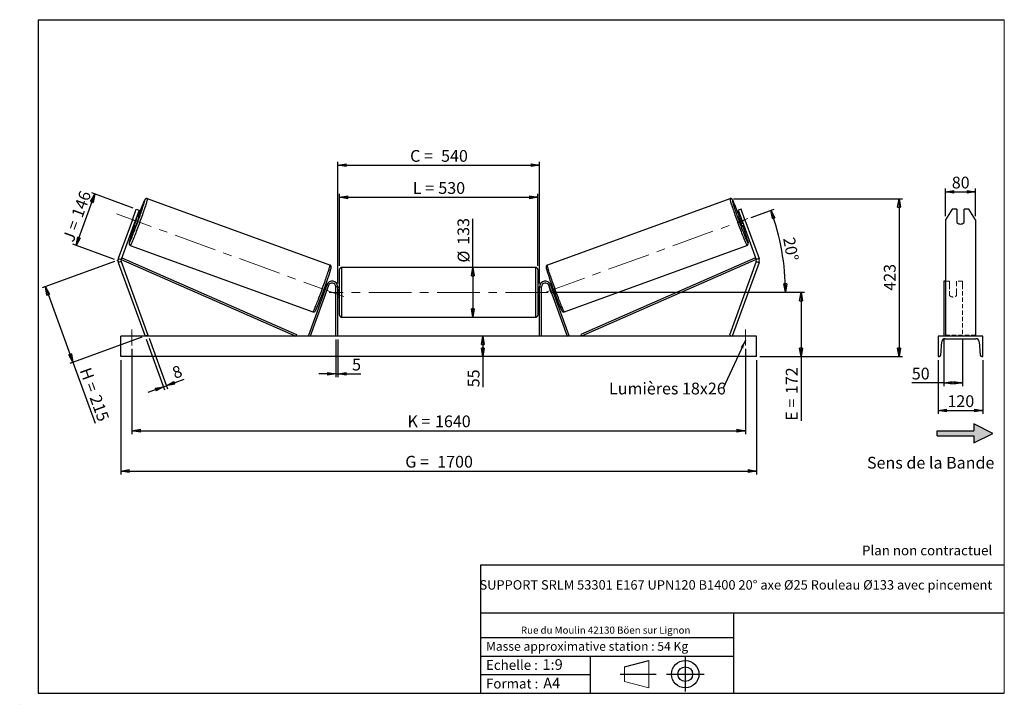
# Model space of a CAD drawing. Units: millimetres. Extents: x 0 to 292, y 2 to 205.
import ezdxf

# ---------------------------------------------------------------- set-up
doc = ezdxf.new("R2010")
doc.units = ezdxf.units.MM
doc.header["$PDSIZE"] = -1
doc.linetypes.add('CENTERX2', pattern=[20.32, 12.7, -2.54, 2.54, -2.54])
doc.linetypes.add('HIDDEN', pattern=[1.905, 1.27, -0.635])
doc.layers.add('SLD-0', color=7, linetype='Continuous')
doc.styles.add('SLDTEXTSTYLE0', font='TXT', dxfattribs={"width": 0.75})
doc.styles.add('SLDTEXTSTYLE2', font='TXT', dxfattribs={"width": 0.666667})
doc.dimstyles.new('SLDDIMSTYLE0', dxfattribs={"dimtxt": 3.501, "dimasz": 2.5, "dimexe": 0, "dimexo": 0.0625, "dimgap": 0.87525, "dimtad": 1, "dimdec": 0, "dimlfac": 9, "dimrnd": 1e-09, "dimzin": 12, "dimdsep": 46, "dimtxsty": 'SLDTEXTSTYLE0', "dimblk1": 'CLOSED', "dimblk2": 'CLOSED', "dimsah": 1, "dimcen": 0.09, "dimadec": 0, "dimazin": 3, "dimtfac": 1, "dimtofl": 0, "dimtmove": 0, "dimatfit": 3, "dimldrblk": 'CLOSED', "dimfxl": 0, "dimfrac": 2, "dimtolj": 1, "dimtzin": 12, "dimarcsym": 0})
doc.dimstyles.new('SLDDIMSTYLE1', dxfattribs={"dimtxt": 3.501, "dimasz": 2.5, "dimexe": 0, "dimexo": 0.0625, "dimgap": 0.87525, "dimtad": 1, "dimdec": 0, "dimlfac": 9, "dimrnd": 1e-09, "dimzin": 12, "dimdsep": 46, "dimtxsty": 'SLDTEXTSTYLE0', "dimblk1": 'CLOSED', "dimblk2": 'CLOSED', "dimsah": 1, "dimcen": 0.09, "dimadec": 0, "dimazin": 3, "dimtfac": 1, "dimtmove": 0, "dimatfit": 0, "dimldrblk": 'CLOSED', "dimfxl": 0, "dimfrac": 2, "dimtolj": 1, "dimtzin": 12, "dimarcsym": 0})
doc.dimstyles.new('SLDDIMSTYLE2', dxfattribs={"dimtxt": 3.501, "dimasz": 2.5, "dimexe": 0, "dimexo": 0.0625, "dimgap": 0.87525, "dimtad": 1, "dimdec": 4, "dimlfac": 9, "dimzin": 12, "dimdsep": 46, "dimtxsty": 'SLDTEXTSTYLE0', "dimblk1": 'CLOSED', "dimblk2": 'CLOSED', "dimsah": 1, "dimcen": 0.09, "dimadec": 0, "dimazin": 3, "dimtfac": 1, "dimtofl": 0, "dimtmove": 0, "dimatfit": 3, "dimldrblk": 'CLOSED', "dimfxl": 0, "dimfrac": 2, "dimtolj": 1, "dimtzin": 12, "dimarcsym": 0})
doc.dimstyles.new('SLDDIMSTYLE3', dxfattribs={"dimtxt": 0.18, "dimasz": 2.5, "dimexe": 0, "dimexo": 0.0625, "dimgap": 0, "dimtad": 0, "dimtih": 1, "dimtoh": 1, "dimdec": 0, "dimrnd": 1e-09, "dimzin": 0, "dimdsep": 46, "dimtxsty": 'Standard', "dimsah": 1, "dimcen": 0.09, "dimadec": 0, "dimazin": 0, "dimtfac": 2.5, "dimtdec": 0, "dimtofl": 0, "dimtmove": 0, "dimatfit": 3, "dimfxl": 0, "dimfrac": 2, "dimtolj": 1, "dimtzin": 0, "dimarcsym": 0})

# ---------------------------------------------------------------- blocks, each defined once
blk = doc.blocks.new('Bloc2')
at = {"linetype": 'Continuous'}
blk.add_hatch(color=7, dxfattribs=at).paths.add_polyline_path([(1970.8, 498.6), (2010, 518.6), (1970.8, 538.6), (1970.8, 523.6), (1894.5, 523.6), (1894.5, 513.6), (1970.8, 513.6)], flags=0)
at = {"layer": 'SLD-0', "color": 7}
for p, q in [((1970.8, 538.6), (1970.8, 523.6)), ((2010, 518.6), (1970.8, 538.6)), ((1894.5, 513.6), (1894.5, 523.6)), ((1894.5, 523.6), (1970.8, 523.6)), ((1894.5, 513.6), (1970.8, 513.6)), ((1970.8, 498.6), (2010, 518.6)), ((1970.8, 513.6), (1970.8, 498.6))]:
    blk.add_line(p, q, dxfattribs=at)
blk = doc.blocks.new('Bloc1')
at = {"color": 7, "linetype": 'Continuous', "lineweight": 0}
blk.add_point((27.17, 41.63), dxfattribs=at)
at = {"layer": 'SLD-0'}
for p, q in [((9.1, 43.82), (16.35, 45.7)), ((27.17, 46.64), (27.17, 36.52)), ((7.87, 41.63), (18.56, 41.63)), ((21.6, 41.63), (32.77, 41.63))]:
    blk.add_line(p, q, dxfattribs=at)
at = {"layer": 'SLD-0', "color": 7, "linetype": 'Continuous', "lineweight": 18}
for p, q in [((16.35, 45.7), (16.35, 37.56)), ((9.1, 39.44), (9.1, 43.82)), ((9.1, 39.44), (16.35, 37.56))]:
    blk.add_line(p, q, dxfattribs=at)
at = {"layer": 'SLD-0'}
for radius in [4.07, 2.19]:
    blk.add_circle((27.17, 41.63), radius, dxfattribs=at)
blk = doc.blocks.new('SW_NOTE_0')
at = {"color": 0, "linetype": 'Continuous', "lineweight": 0, "insert": (28.37, -0.09), "char_height": 2.1167, "attachment_point": 2, "style": 'SLDTEXTSTYLE0'}
blk.add_mtext('Rue du Moulin 42130 Böen sur Lignon', dxfattribs=at)
blk = doc.blocks.new('_Closed')
at = {"color": 0, "linetype": 'ByBlock', "lineweight": -2}
for p, q in [((-1, 0.166667), (0, 0)), ((-1, 0.166667), (-1, -0.166667)), ((0, 0), (-1, -0.166667)), ((0, 0), (-1, 0))]:
    blk.add_line(p, q, dxfattribs=at)
blk = doc.blocks.new('_D')
at = {"layer": 'SLD-0'}
for p, q in [((16.27, 137.9), (21.83, 153.16)), ((33.18, 149.03), (20.89, 153.5)), ((27.63, 133.77), (15.33, 138.25))]:
    blk.add_line(p, q, dxfattribs=at)
at = {"layer": 'SLD-0', "xscale": 2.5, "yscale": 2.5}
for p, rotation in [((21.83, 153.16), 70.00000000000078), ((16.27, 137.9), 250.0000000000008)]:
    blk.add_blockref('_Closed', p, dxfattribs=dict(at, rotation=rotation))
at = {"layer": 'SLD-0', "char_height": 3.501, "attachment_point": 1, "rotation": 70}
for s, insert, style in [('146', (14.79, 147.03), 'SLDTEXTSTYLE0'), ('J =', (12.17, 139.83), 'SLDTEXTSTYLE2')]:
    blk.add_mtext(s, dxfattribs=dict(at, insert=insert, style=style))
blk = doc.blocks.new('_D_1')
at = {"layer": 'SLD-0'}
for p, q in [((27.63, 133.09), (6.2, 125.29)), ((7.14, 125.63), (15.31, 103.17)), ((35.8, 110.62), (14.37, 102.82)), ((15.31, 103.17), (21.9, 85.06))]:
    blk.add_line(p, q, dxfattribs=at)
at = {"layer": 'SLD-0', "xscale": 2.5, "yscale": 2.5}
for p, rotation in [((7.14, 125.63), 109.9999999999997), ((15.31, 103.17), 289.9999999999997)]:
    blk.add_blockref('_Closed', p, dxfattribs=dict(at, rotation=rotation))
at = {"layer": 'SLD-0', "char_height": 3.501, "attachment_point": 1, "rotation": 290}
for s, insert, style in [('H =', (20.55, 101.98), 'SLDTEXTSTYLE2'), ('215', (23.49, 93.9), 'SLDTEXTSTYLE0')]:
    blk.add_mtext(s, dxfattribs=dict(at, insert=insert, style=style))
blk = doc.blocks.new('_D_2')
at = {"layer": 'SLD-0', "color": 7}
for p, q in [((29.52, 103.85), (29.52, 69.85)), ((218.41, 103.85), (218.41, 69.85)), ((29.52, 70.85), (218.41, 70.85))]:
    blk.add_line(p, q, dxfattribs=at)
at = {"layer": 'SLD-0', "color": 7, "xscale": 2.5, "yscale": 2.5}
for p, rotation in [((29.52, 70.85, 0.81), 179.9999999999999), ((218.41, 70.85, 0.81), 359.9999999999999)]:
    blk.add_blockref('_Closed', p, dxfattribs=dict(at, rotation=rotation))
at = {"layer": 'SLD-0', "color": 7, "char_height": 3.501, "attachment_point": 1}
for s, insert, style in [('G =', (114.05, 75.37), 'SLDTEXTSTYLE2'), ('1700', (123.54, 75.37), 'SLDTEXTSTYLE0')]:
    blk.add_mtext(s, dxfattribs=dict(at, insert=insert, style=style))
blk = doc.blocks.new('_D_3')
at = {"layer": 'SLD-0', "color": 7}
for p, q in [((32.85, 107.19), (32.85, 81.85)), ((215.08, 107.19), (215.08, 81.85)), ((32.85, 82.85), (215.08, 82.85))]:
    blk.add_line(p, q, dxfattribs=at)
at = {"layer": 'SLD-0', "color": 7, "xscale": 2.5, "yscale": 2.5, "rotation": 180.0000000000004}
blk.add_blockref('_Closed', (32.85, 82.85, 0.81), dxfattribs=at)
at = {"layer": 'SLD-0', "color": 7, "xscale": 2.5, "yscale": 2.5}
blk.add_blockref('_Closed', (215.08, 82.85, 0.81), dxfattribs=at)
at = {"layer": 'SLD-0', "color": 7, "char_height": 3.501, "attachment_point": 1}
for s, insert, style in [('K =', (114.7, 87.37), 'SLDTEXTSTYLE2'), ('1640', (122.88, 87.37), 'SLDTEXTSTYLE0')]:
    blk.add_mtext(s, dxfattribs=dict(at, insert=insert, style=style))
blk = doc.blocks.new('_D_4')
at = {"layer": 'SLD-0', "color": 7}
for p, q in [((93.41, 109.97), (93.41, 98.72)), ((93.97, 109.97), (93.97, 98.72)), ((93.41, 99.72), (88.41, 99.72)), ((93.41, 99.72), (93.97, 99.72)), ((93.97, 99.72), (100.83, 99.72))]:
    blk.add_line(p, q, dxfattribs=at)
at = {"layer": 'SLD-0', "color": 7, "xscale": 2.5, "yscale": 2.5}
blk.add_blockref('_Closed', (93.41, 99.72, 0.81), dxfattribs=at)
at = {"layer": 'SLD-0', "color": 7, "xscale": 2.5, "yscale": 2.5, "rotation": 180.0000000000003}
blk.add_blockref('_Closed', (93.97, 99.72, 0.81), dxfattribs=at)
at = {"layer": 'SLD-0', "color": 7, "insert": (98.24, 104.23), "char_height": 3.5, "attachment_point": 1, "style": 'SLDTEXTSTYLE0'}
blk.add_mtext('5', dxfattribs=at)
blk = doc.blocks.new('_D_5')
at = {"layer": 'SLD-0', "color": 7}
for p, q in [((137.1, 110.97), (137.1, 104.85)), ((137.1, 104.85), (137.1, 95.75))]:
    blk.add_line(p, q, dxfattribs=at)
at = {"layer": 'SLD-0', "color": 7, "xscale": 2.5, "yscale": 2.5}
for p, rotation in [((137.1, 110.97, 0.81), 90.0000000000004), ((137.1, 104.85, 0.81), 270.0000000000004)]:
    blk.add_blockref('_Closed', p, dxfattribs=dict(at, rotation=rotation))
at = {"layer": 'SLD-0', "color": 7, "insert": (132.59, 95.75), "char_height": 3.501, "attachment_point": 1, "rotation": 90, "style": 'SLDTEXTSTYLE0'}
blk.add_mtext('55', dxfattribs=at)
blk = doc.blocks.new('_D_6')
at = {"layer": 'SLD-0', "color": 7}
for p, q in [((157.52, 123.97), (232.61, 123.97)), ((231.61, 123.97), (231.61, 104.85)), ((219.41, 104.85), (232.61, 104.85)), ((231.61, 104.85), (231.61, 85.8))]:
    blk.add_line(p, q, dxfattribs=at)
at = {"layer": 'SLD-0', "color": 7, "xscale": 2.5, "yscale": 2.5}
for p, rotation in [((231.61, 123.97, 0.81), 90.0000000000004), ((231.61, 104.85, 0.81), 270.0000000000004)]:
    blk.add_blockref('_Closed', p, dxfattribs=dict(at, rotation=rotation))
at = {"layer": 'SLD-0', "color": 7, "char_height": 3.501, "attachment_point": 1, "rotation": 90}
for s, insert, style in [('172', (227.09, 93.72), 'SLDTEXTSTYLE0'), ('E =', (227.09, 85.8), 'SLDTEXTSTYLE2')]:
    blk.add_mtext(s, dxfattribs=dict(at, insert=insert, style=style))
blk = doc.blocks.new('_D_7')
at = {"layer": 'SLD-0', "color": 7}
for p, q in [((216.79, 146.23), (223.61, 148.71)), ((157.52, 123.97), (227.98, 123.97))]:
    blk.add_line(p, q, dxfattribs=at)
blk.add_arc((155.63, 123.97), 71.35, 0, 20, dxfattribs=at)
at = {"layer": 'SLD-0', "color": 7, "xscale": 2.5, "yscale": 2.5}
for p, rotation in [((222.67, 148.37, 0.81), 108.9965713528749), ((226.98, 123.97, 0.81), 271.0034286471263)]:
    blk.add_blockref('_Closed', p, dxfattribs=dict(at, rotation=rotation))
at = {"layer": 'SLD-0', "color": 7, "insert": (229.73, 140.61), "char_height": 3.501, "attachment_point": 1, "rotation": 280, "style": 'SLDTEXTSTYLE0'}
blk.add_mtext('20°', dxfattribs=at)
blk = doc.blocks.new('_D_8')
at = {"layer": 'SLD-0', "color": 7}
for q in [(134.12, 145.86), (134.12, 116.58)]:
    blk.add_line((134.12, 131.35), q, dxfattribs=at)
at = {"layer": 'SLD-0', "color": 7, "xscale": 2.5, "yscale": 2.5}
for p, rotation in [((134.12, 131.35, 0.81), 90.0000000000004), ((134.12, 116.58, 0.81), 270.0000000000004)]:
    blk.add_blockref('_Closed', p, dxfattribs=dict(at, rotation=rotation))
at = {"layer": 'SLD-0', "color": 7, "char_height": 3.501, "attachment_point": 1, "rotation": 90, "style": 'SLDTEXTSTYLE0'}
for s, insert in [('133', (129.56, 138.1)), ('%%c', (129.61, 132.82))]:
    blk.add_mtext(s, dxfattribs=dict(at, insert=insert))
blk = doc.blocks.new('_D_9')
at = {"layer": 'SLD-0', "color": 7}
for p, q in [((94.52, 131.8), (94.52, 153.21)), ((94.52, 152.21), (153.41, 152.21)), ((153.41, 131.8), (153.41, 153.21))]:
    blk.add_line(p, q, dxfattribs=at)
at = {"layer": 'SLD-0', "color": 7, "xscale": 2.5, "yscale": 2.5, "rotation": 180.0000000000004}
blk.add_blockref('_Closed', (94.52, 152.21, 0.81), dxfattribs=at)
at = {"layer": 'SLD-0', "color": 7, "xscale": 2.5, "yscale": 2.5}
blk.add_blockref('_Closed', (153.41, 152.21, 0.81), dxfattribs=at)
at = {"layer": 'SLD-0', "color": 7, "char_height": 3.501, "attachment_point": 1}
for s, insert, style in [('L =', (116.3, 156.72), 'SLDTEXTSTYLE2'), ('530', (123.87, 156.72), 'SLDTEXTSTYLE0')]:
    blk.add_mtext(s, dxfattribs=dict(at, insert=insert, style=style))
blk = doc.blocks.new('_D_10')
at = {"layer": 'SLD-0', "color": 7}
for p, q in [((93.97, 126.63), (93.97, 162.75)), ((93.97, 161.75), (153.97, 161.75)), ((153.97, 126.63), (153.97, 162.75))]:
    blk.add_line(p, q, dxfattribs=at)
at = {"layer": 'SLD-0', "color": 7, "xscale": 2.5, "yscale": 2.5, "rotation": 180.0000000000005}
blk.add_blockref('_Closed', (93.97, 161.75, 0.81), dxfattribs=at)
at = {"layer": 'SLD-0', "color": 7, "xscale": 2.5, "yscale": 2.5}
blk.add_blockref('_Closed', (153.97, 161.75, 0.81), dxfattribs=at)
at = {"layer": 'SLD-0', "color": 7, "char_height": 3.501, "attachment_point": 1}
for s, insert, style in [('C =', (115.48, 166.26), 'SLDTEXTSTYLE2'), ('540', (124.69, 166.26), 'SLDTEXTSTYLE0')]:
    blk.add_mtext(s, dxfattribs=dict(at, insert=insert, style=style))
blk = doc.blocks.new('_D_11')
at = {"layer": 'SLD-0', "color": 7}
for p, q in [((37.09, 110.03), (42.57, 94.96)), ((37.92, 110.33), (43.41, 95.26)), ((43.06, 96.2), (48.41, 98.15)), ((42.23, 95.9), (37.53, 94.19)), ((42.23, 95.9), (43.06, 96.2))]:
    blk.add_line(p, q, dxfattribs=at)
at = {"layer": 'SLD-0', "color": 7, "xscale": 2.5, "yscale": 2.5}
for p, rotation in [((43.06, 96.2, 0.81), 200.0000000000005), ((42.23, 95.9, 0.81), 20.00000000000046)]:
    blk.add_blockref('_Closed', p, dxfattribs=dict(at, rotation=rotation))
at = {"layer": 'SLD-0', "color": 7, "insert": (44.44, 101.5), "char_height": 3.5, "attachment_point": 1, "rotation": 20, "style": 'SLDTEXTSTYLE0'}
blk.add_mtext('8', dxfattribs=at)
blk = doc.blocks.new('_D_12')
at = {"layer": 'SLD-0', "color": 7}
for p, q in [((211.51, 151.8), (261.73, 151.8)), ((260.73, 151.8), (260.73, 104.85)), ((219.41, 104.85), (261.73, 104.85))]:
    blk.add_line(p, q, dxfattribs=at)
at = {"layer": 'SLD-0', "color": 7, "xscale": 2.5, "yscale": 2.5}
for p, rotation in [((260.73, 151.8, 0.81), 90.0000000000004), ((260.73, 104.85, 0.81), 270.0000000000004)]:
    blk.add_blockref('_Closed', p, dxfattribs=dict(at, rotation=rotation))
at = {"layer": 'SLD-0', "color": 7, "insert": (256.22, 124.45), "char_height": 3.501, "attachment_point": 1, "rotation": 90, "style": 'SLDTEXTSTYLE0'}
blk.add_mtext('423', dxfattribs=at)
blk = doc.blocks.new('SW_NOTE_0_1')
at = {"layer": 'SLD-0', "color": 0, "insert": (-33.93, 1.67), "char_height": 3.5, "attachment_point": 1, "style": 'SLDTEXTSTYLE0'}
blk.add_mtext('Lumières 18x26', dxfattribs=at)
blk = doc.blocks.new('_D_13')
at = {"layer": 'SLD-0', "color": 7}
for p, q in [((274.54, 146.56), (274.54, 154.83)), ((274.54, 153.83), (283.43, 153.83)), ((283.43, 146.56), (283.43, 154.83))]:
    blk.add_line(p, q, dxfattribs=at)
at = {"layer": 'SLD-0', "color": 7, "xscale": 2.5, "yscale": 2.5, "rotation": 180.0000000000004}
blk.add_blockref('_Closed', (274.54, 153.83), dxfattribs=at)
at = {"layer": 'SLD-0', "color": 7, "xscale": 2.5, "yscale": 2.5}
blk.add_blockref('_Closed', (283.43, 153.83), dxfattribs=at)
at = {"layer": 'SLD-0', "color": 7, "insert": (276.4, 158.34), "char_height": 3.501, "attachment_point": 1, "style": 'SLDTEXTSTYLE0'}
blk.add_mtext('80', dxfattribs=at)
blk = doc.blocks.new('_D_14')
at = {"layer": 'SLD-0', "color": 7}
for p, q in [((273.99, 110.16), (273.99, 96.06)), ((279.54, 110.16), (279.54, 96.06)), ((273.99, 97.06), (264.52, 97.06)), ((273.99, 97.06), (279.54, 97.06))]:
    blk.add_line(p, q, dxfattribs=at)
at = {"layer": 'SLD-0', "color": 7, "xscale": 2.5, "yscale": 2.5, "rotation": 180.0000000000005}
blk.add_blockref('_Closed', (273.99, 97.06), dxfattribs=at)
at = {"layer": 'SLD-0', "color": 7, "xscale": 2.5, "yscale": 2.5}
blk.add_blockref('_Closed', (279.54, 97.06), dxfattribs=at)
at = {"layer": 'SLD-0', "color": 7, "insert": (264.52, 101.57), "char_height": 3.501, "attachment_point": 1, "style": 'SLDTEXTSTYLE0'}
blk.add_mtext('50', dxfattribs=at)
blk = doc.blocks.new('_D_15')
at = {"layer": 'SLD-0', "color": 7}
for p, q in [((272.32, 103.85), (272.32, 87.85)), ((285.66, 103.85), (285.66, 87.85)), ((272.32, 88.85), (285.66, 88.85))]:
    blk.add_line(p, q, dxfattribs=at)
at = {"layer": 'SLD-0', "color": 7, "xscale": 2.5, "yscale": 2.5, "rotation": 180.0000000000004}
blk.add_blockref('_Closed', (272.32, 88.85), dxfattribs=at)
at = {"layer": 'SLD-0', "color": 7, "xscale": 2.5, "yscale": 2.5}
blk.add_blockref('_Closed', (285.66, 88.85), dxfattribs=at)
at = {"layer": 'SLD-0', "color": 7, "insert": (275.11, 93.37), "char_height": 3.501, "attachment_point": 1, "style": 'SLDTEXTSTYLE0'}
blk.add_mtext('120', dxfattribs=at)

msp = doc.modelspace()

# ---------------------------------------------------------------- linework, layer by layer
at = {"color": 7, "linetype": 'Continuous', "lineweight": 18}
for p, q in [((292, 205), (5, 205)), ((5, 205), (5, 4.867368)), ((292, 4.867368), (292, 205)), ((4.937878, 61.166738), (5, 61.166738))]:
    msp.add_line(p, q, dxfattribs=at)
at = {"color": 7, "linetype": 'Continuous', "lineweight": 25}
for p, q in [((91.681235, 132.05406), (37.423357, 151.802313)), ((210.507779, 151.802313), (156.249901, 132.05406)), ((32.980326, 145.556352), (34.120393, 148.688661)), ((34.955675, 148.384643), (33.815608, 145.252334)), ((34.120393, 148.688661), (34.955675, 148.384643)), ((34.849525, 146.354044), (34.290636, 146.557463)), ((213.810743, 148.688661), (212.97546, 148.384643)), ((212.97546, 148.384643), (214.115527, 145.252334)), ((213.640499, 146.557463), (213.08161, 146.354044)), ((214.95081, 145.556352), (213.810743, 148.688661)), ((276.469443, 148.688661), (274.544942, 145.556352)), ((277.933831, 148.688661), (276.469443, 148.688661)), ((277.933831, 148.688661), (277.933831, 144.708119)), ((280.044942, 144.708119), (280.044942, 148.688661)), ((281.50933, 148.688661), (280.044942, 148.688661)), ((283.433831, 145.556352), (281.50933, 148.688661)), ((32.980326, 145.556352), (28.788199, 134.038579)), ((33.815608, 145.252334), (29.623482, 133.734561)), ((33.815608, 145.252334), (32.980326, 145.556352)), ((33.34058, 143.947206), (33.899469, 143.743787)), ((33.485951, 144.346609), (33.661435, 144.282738)), ((33.661435, 144.282738), (34.320749, 146.094189)), ((34.320749, 146.094189), (34.145265, 146.15806)), ((213.610387, 146.094189), (213.78587, 146.15806)), ((214.269701, 144.282738), (213.610387, 146.094189)), ((214.031666, 143.743787), (214.590555, 143.947206)), ((214.115527, 145.252334), (214.95081, 145.556352)), ((214.115527, 145.252334), (218.307654, 133.734561)), ((214.445185, 144.346609), (214.269701, 144.282738)), ((214.95081, 145.556352), (219.142936, 134.038579)), ((274.544942, 145.556352), (274.544942, 134.038579)), ((283.433831, 145.556352), (283.433831, 134.038579)), ((32.369059, 137.915744), (86.626937, 118.167491)), ((161.304199, 118.167491), (215.562077, 137.915744)), ((28.788199, 134.038579), (29.623482, 133.734561)), ((29.623482, 133.126526), (28.788199, 132.822508)), ((28.788199, 132.822508), (36.743346, 110.965923)), ((29.623482, 133.734561), (29.846704, 134.243299)), ((29.623482, 133.734561), (81.514716, 110.965923)), ((29.623482, 133.126526), (37.578628, 111.269941)), ((29.846704, 134.243299), (81.737938, 111.474661)), ((218.084432, 134.243299), (166.193198, 111.474661)), ((218.307654, 133.734561), (166.416419, 110.965923)), ((218.307654, 133.126526), (210.352508, 111.269941)), ((219.142936, 132.822508), (211.18779, 110.965923)), ((218.307654, 133.734561), (218.084432, 134.243299)), ((219.142936, 134.038579), (218.307654, 133.734561)), ((218.307654, 133.126526), (219.142936, 132.822508)), ((274.544942, 134.038579), (274.544942, 132.822508)), ((274.544942, 132.822508), (274.544942, 110.965923)), ((283.433831, 134.038579), (283.433831, 132.822508)), ((283.433831, 132.822508), (283.433831, 110.965923)), ((94.521123, 117.13259), (94.521123, 130.799256)), ((152.854457, 131.354812), (95.076679, 131.354812)), ((153.410012, 130.799256), (153.410012, 123.965923)), ((90.732747, 126.202623), (85.2562, 111.155934)), ((91.254798, 126.012612), (85.778251, 110.965923)), ((90.672194, 126.036254), (90.378061, 126.14331)), ((91.254798, 126.012612), (90.732747, 126.202623)), ((156.676337, 126.012612), (157.198389, 126.202623)), ((156.676337, 126.012612), (162.152884, 110.965923)), ((157.198389, 126.202623), (162.674936, 111.155934)), ((157.553075, 126.14331), (157.258942, 126.036254)), ((274.544942, 127.299256), (273.989386, 127.299256)), ((273.989386, 127.299256), (273.989386, 126.202623)), ((273.989386, 126.202623), (273.989386, 111.155934)), ((89.428005, 123.533053), (89.722138, 123.425997)), ((89.867508, 123.8254), (89.797471, 123.850892)), ((90.423523, 123.623028), (90.38956, 123.635389)), ((90.423523, 123.623028), (91.082837, 125.434479)), ((90.456785, 125.662343), (90.526823, 125.636851)), ((91.048874, 125.44684), (91.082837, 125.434479)), ((93.965568, 125.63259), (93.410012, 125.63259)), ((93.410012, 110.965923), (93.410012, 125.63259)), ((93.965568, 110.965923), (93.965568, 125.63259)), ((94.521123, 125.354812), (93.965568, 125.354812)), ((94.076679, 124.929776), (93.965568, 124.929776)), ((93.965568, 123.00207), (94.076679, 123.00207)), ((94.076679, 123.00207), (94.076679, 124.929776)), ((153.965568, 125.354812), (153.410012, 125.354812)), ((153.410012, 123.965923), (153.410012, 117.13259)), ((153.854457, 124.929776), (153.965568, 124.929776)), ((153.854457, 123.00207), (153.854457, 124.929776)), ((153.965568, 123.00207), (153.854457, 123.00207)), ((153.965568, 125.63259), (154.521123, 125.63259)), ((153.965568, 110.965923), (153.965568, 125.63259)), ((154.521123, 110.965923), (154.521123, 125.63259)), ((156.882262, 125.44684), (156.848299, 125.434479)), ((157.507613, 123.623028), (156.848299, 125.434479)), ((157.474351, 125.662343), (157.404313, 125.636851)), ((157.507613, 123.623028), (157.541576, 123.635389)), ((158.063627, 123.8254), (158.133665, 123.850892)), ((158.208998, 123.425997), (158.503131, 123.533053)), ((93.965568, 122.577034), (94.521123, 122.577034)), ((153.410012, 122.577034), (153.965568, 122.577034)), ((95.076679, 116.577034), (152.854457, 116.577034)), ((37.578628, 111.269941), (36.743346, 110.965923)), ((81.737938, 111.474661), (81.514716, 110.965923)), ((85.778251, 110.965923), (85.2562, 111.155934)), ((162.152884, 110.965923), (162.674936, 111.155934)), ((166.193198, 111.474661), (166.416419, 110.965923)), ((210.352508, 111.269941), (211.18779, 110.965923)), ((218.410012, 110.965923), (29.521123, 110.965923)), ((29.521123, 104.854812), (29.521123, 110.965923)), ((218.410012, 104.854812), (218.410012, 110.965923)), ((285.656053, 110.965923), (272.32272, 110.965923)), ((272.32272, 110.965923), (272.32272, 104.854812)), ((273.104041, 105.312866), (273.437356, 109.272037)), ((274.433831, 110.188145), (283.544942, 110.188145)), ((284.541417, 109.272037), (284.874732, 105.312866)), ((285.656053, 104.854812), (285.656053, 110.965923)), ((218.410012, 104.854812), (29.521123, 104.854812)), ((272.32272, 104.854812), (272.605804, 104.854812)), ((285.372969, 104.854812), (285.656053, 104.854812))]:
    msp.add_line(p, q, dxfattribs=at)
at = {"color": 1, "linetype": 'Continuous', "lineweight": 25}
for p, q in [((95.076679, 131.354812), (95.076679, 116.577034)), ((152.854457, 123.965923), (152.854457, 131.354812)), ((152.854457, 116.577034), (152.854457, 123.965923))]:
    msp.add_line(p, q, dxfattribs=at)
at = {"color": 7, "linetype": 'HIDDEN', "lineweight": 18}
for p, q in [((275.711609, 127.299256), (274.544942, 127.299256)), ((275.711609, 126.202623), (275.711609, 127.299256)), ((275.711609, 126.202623), (275.711609, 123.882893)), ((277.82272, 127.299256), (277.82272, 126.202623)), ((279.544942, 127.299256), (277.82272, 127.299256)), ((277.82272, 123.882893), (277.82272, 126.202623)), ((279.544942, 127.299256), (279.544942, 126.202623)), ((279.544942, 126.202623), (279.544942, 111.155934)), ((275.711609, 123.692881), (275.711609, 123.882893)), ((275.711609, 123.692881), (275.711609, 123.063252)), ((277.82272, 123.692881), (277.82272, 123.882893)), ((277.82272, 123.063252), (277.82272, 123.692881)), ((283.433831, 111.269941), (274.544942, 111.269941))]:
    msp.add_line(p, q, dxfattribs=at)
at = {"color": 7, "linetype": 'Continuous', "lineweight": 25, "flags": 128}
for points in [[(32.288438, 139.050741), (32.330884, 139.142093), (32.424275, 139.349571), (32.528836, 139.589694), (32.643968, 139.861086), (32.769014, 140.162195), (32.903255, 140.491294), (33.045923, 140.846498), (33.196201, 141.225774), (33.353229, 141.626948), (33.516106, 142.047723), (33.6839, 142.485689), (33.855649, 142.938336), (34.030371, 143.403073), (34.207064, 143.877237), (34.384715, 144.358112), (34.562308, 144.842944), (34.738826, 145.328956), (34.913256, 145.813363), (35.084601, 146.293392), (35.251878, 146.766293), (35.41413, 147.229357), (35.570427, 147.679932), (35.719873, 148.115436), (35.861613, 148.533375), (35.994836, 148.931356), (36.118777, 149.307099), (36.232727, 149.658451), (36.336033, 149.9834), (36.428104, 150.280085), (36.508412, 150.546806), (36.576497, 150.782036), (36.595823, 150.851103)], [(215.633675, 139.069974), (215.600251, 139.142093), (215.506861, 139.349571), (215.4023, 139.589694), (215.287167, 139.861086), (215.162122, 140.162195), (215.027881, 140.491294), (214.885213, 140.846498), (214.734935, 141.225774), (214.577907, 141.626948), (214.41503, 142.047723), (214.247236, 142.485689), (214.075486, 142.938336), (213.900765, 143.403073), (213.724072, 143.877237), (213.546421, 144.358112), (213.368827, 144.842944), (213.19231, 145.328956), (213.017879, 145.813363), (212.846535, 146.293392), (212.679258, 146.766293), (212.517006, 147.229357), (212.360709, 147.679932), (212.211263, 148.115436), (212.069522, 148.533375), (211.9363, 148.931356), (211.812359, 149.307099), (211.698409, 149.658451), (211.595103, 149.9834), (211.503032, 150.280085), (211.422724, 150.546806), (211.354639, 150.782036), (211.333821, 150.856492)], [(34.849525, 146.354044), (34.850664, 146.332369), (34.838105, 146.273772), (34.812208, 146.179938), (34.77372, 146.053566), (34.723746, 145.898293), (34.663725, 145.718584), (34.595384, 145.51961), (34.520688, 145.307096), (34.441786, 145.087153), (34.360949, 144.866111), (34.280502, 144.650328), (34.202758, 144.446011), (34.129955, 144.259039), (34.064187, 144.09479), (34.007347, 143.95799), (33.961068, 143.852573), (33.926683, 143.781573), (33.905181, 143.747033), (33.899469, 143.743787)], [(213.08161, 146.354044), (213.080471, 146.332369), (213.093031, 146.273772), (213.118927, 146.179938), (213.157416, 146.053566), (213.20739, 145.898293), (213.26741, 145.718584), (213.335752, 145.51961), (213.410448, 145.307096), (213.489349, 145.087153), (213.570187, 144.866111), (213.650634, 144.650328), (213.728378, 144.446011), (213.801181, 144.259039), (213.866948, 144.09479), (213.923789, 143.95799), (213.970068, 143.852573), (214.004453, 143.781573), (214.025955, 143.747033), (214.031666, 143.743787)]]:
    msp.add_lwpolyline(points, dxfattribs=at)
at = {"color": 1, "linetype": 'Continuous', "lineweight": 25, "flags": 128}
for points in [[(37.423357, 151.802313), (37.434933, 151.777123), (37.432964, 151.715022), (37.417461, 151.616341), (37.388505, 151.481607), (37.346252, 151.311539), (37.290927, 151.107044), (37.222825, 150.869213), (37.14231, 150.599315), (37.049811, 150.29879), (36.945821, 149.969242), (36.830896, 149.612428), (36.705648, 149.230253), (36.570746, 148.824756), (36.42691, 148.3981), (36.274907, 147.952561), (36.115548, 147.490517), (35.949683, 147.014433), (35.778197, 146.526849), (35.602006, 146.030366), (35.422049, 145.527634), (35.239286, 145.021334), (35.054693, 144.514168), (34.869254, 144.008843), (34.683959, 143.508053), (34.499797, 143.014472), (34.317749, 142.530732), (34.138788, 142.059414), (33.963868, 141.603034), (33.793922, 141.164026), (33.629858, 140.744732), (33.47255, 140.34739), (33.322838, 139.974119), (33.181521, 139.626912), (33.049352, 139.30762), (32.927037, 139.017947), (32.815228, 138.759439), (32.714522, 138.533475), (32.625457, 138.34126), (32.548507, 138.183821), (32.484083, 138.061996), (32.432528, 137.976437), (32.394119, 137.927599), (32.369063, 137.915743)], [(36.711635, 151.470148), (36.68739, 151.458147), (36.649896, 151.409433), (36.599369, 151.324288), (36.536099, 151.203197), (36.460447, 151.046856), (36.372846, 150.856158), (36.2738, 150.632198), (36.181066, 150.41671)], [(210.507779, 151.802313), (210.496203, 151.777123), (210.498172, 151.715022), (210.513675, 151.616341), (210.542631, 151.481607), (210.584884, 151.311539), (210.640209, 151.107044), (210.70831, 150.869213), (210.788826, 150.599315), (210.881325, 150.29879), (210.985315, 149.969242), (211.10024, 149.612428), (211.225488, 149.230253), (211.36039, 148.824756), (211.504226, 148.3981), (211.656229, 147.952561), (211.815588, 147.490517), (211.981453, 147.014433), (212.152938, 146.526849), (212.32913, 146.030366), (212.509087, 145.527634), (212.69185, 145.021334), (212.876443, 144.514168), (213.061882, 144.008843), (213.247177, 143.508053), (213.431339, 143.014472), (213.613387, 142.530732), (213.792348, 142.059414), (213.967268, 141.603034), (214.137213, 141.164026), (214.301278, 140.744732), (214.458586, 140.34739), (214.608298, 139.974119), (214.749615, 139.626912), (214.881784, 139.30762), (215.004099, 139.017947), (215.115908, 138.759439), (215.216613, 138.533475), (215.305679, 138.34126), (215.382629, 138.183821), (215.447053, 138.061996), (215.498608, 137.976437), (215.537017, 137.927599), (215.562077, 137.915744), (215.562087, 137.915748)], [(211.219501, 151.470148), (211.243746, 151.458147), (211.28124, 151.409433), (211.331766, 151.324288), (211.395037, 151.203197), (211.470689, 151.046856), (211.556485, 150.860166)], [(32.276863, 139.672656), (32.204986, 139.429385), (32.143163, 139.210418), (32.094121, 139.024893), (32.058141, 138.873874), (32.035429, 138.758224), (32.026114, 138.678607), (32.030251, 138.635478), (32.047816, 138.629085), (32.078708, 138.659464), (32.122749, 138.726442), (32.179689, 138.829634), (32.2492, 138.968449), (32.288438, 139.050741)], [(215.650185, 139.686235), (215.6519, 139.68054), (215.726149, 139.429385), (215.787972, 139.210418), (215.837014, 139.024893), (215.872995, 138.873874), (215.895707, 138.758224), (215.905021, 138.678607), (215.900884, 138.635478), (215.88332, 138.629085), (215.852428, 138.659464), (215.808387, 138.726442), (215.751447, 138.829634), (215.681936, 138.968449), (215.633675, 139.069974)], [(86.626937, 118.167491), (86.651997, 118.179347), (86.690406, 118.228184), (86.741961, 118.313744), (86.806385, 118.435568), (86.883335, 118.593008), (86.972401, 118.785222), (87.073106, 119.011186), (87.184915, 119.269694), (87.30723, 119.559367), (87.439399, 119.878659), (87.580716, 120.225867), (87.730428, 120.599137), (87.887736, 120.99648), (88.051801, 121.415773), (88.221746, 121.854781), (88.396666, 122.311162), (88.575627, 122.782479), (88.757675, 123.266219), (88.941837, 123.759801), (89.127132, 124.26059), (89.312571, 124.765916), (89.497164, 125.273081), (89.679927, 125.779381), (89.859884, 126.282113), (90.036076, 126.778596), (90.207561, 127.26618), (90.373426, 127.742264), (90.532785, 128.204308), (90.684788, 128.649847), (90.828624, 129.076503), (90.963526, 129.482001), (91.088774, 129.864176), (91.203699, 130.220989), (91.307689, 130.550538), (91.400188, 130.851062), (91.480704, 131.12096), (91.548805, 131.358791), (91.60413, 131.563286), (91.646383, 131.733355), (91.675339, 131.868088), (91.690842, 131.966769), (91.692811, 132.02887), (91.681235, 132.05406)], [(161.304199, 118.167491), (161.279139, 118.179347), (161.240729, 118.228184), (161.189175, 118.313744), (161.124751, 118.435568), (161.047801, 118.593008), (160.958735, 118.785222), (160.858029, 119.011186), (160.746221, 119.269694), (160.623906, 119.559367), (160.491737, 119.878659), (160.350419, 120.225867), (160.200707, 120.599137), (160.043399, 120.99648), (159.879335, 121.415773), (159.709389, 121.854781), (159.534469, 122.311162), (159.355508, 122.782479), (159.173461, 123.266219), (158.989298, 123.759801), (158.804003, 124.26059), (158.618565, 124.765916), (158.433971, 125.273081), (158.251209, 125.779381), (158.071252, 126.282113), (157.89506, 126.778596), (157.723575, 127.26618), (157.55771, 127.742264), (157.398351, 128.204308), (157.246348, 128.649847), (157.102511, 129.076503), (156.967609, 129.482001), (156.842362, 129.864176), (156.727437, 130.220989), (156.623447, 130.550538), (156.530948, 130.851062), (156.450432, 131.12096), (156.38233, 131.358791), (156.327005, 131.563286), (156.284752, 131.733355), (156.255797, 131.868088), (156.240293, 131.966769), (156.238325, 132.02887), (156.249901, 132.05406)]]:
    msp.add_lwpolyline(points, dxfattribs=at)
at = {"color": 7, "linetype": 'Continuous', "lineweight": 25}
for centre, radius, start, end in [((130.767157, 111.076202), 102.441223, 157.41646217, 159.80728251), ((133.646775, 117.436956), 84.776375, 20.00328525, 23.21929826), ((125.187366, 110.773173), 97.301293, 160.14135769, 162.72187906), ((4.039473, 156.089961), 31.888417, 338.26792553, 341.73207447), ((243.891663, 156.089961), 31.888417, 198.26792553, 201.73207447), ((122.43546, 110.6665), 97.627506, 17.29248119, 19.85605837), ((278.989386, 145.691425), 1.442597, 222.9704878, 317.0295122), ((30.458764, 133.430544), 1.777778, 160, 200), ((30.458764, 133.430544), 0.888889, 160, 200), ((217.472372, 133.430544), 0.888889, 340, 20), ((217.472372, 133.430544), 1.777778, 340, 20), ((-32.834298, 169.466824), 130.614152, 337.44694241, 342.67747762), ((95.076679, 130.799256), 0.555556, 90, 180), ((152.854457, 130.799256), 0.555556, 0, 90), ((286.968507, 171.812773), 137.243035, 197.68294647, 202.45778158), ((92.298901, 125.63259), 1.666667, 0, 160), ((89.42252, 126.104651), 1.79047, 338.01897377, 351.70187973), ((92.298901, 125.63259), 1.111111, 0, 160), ((155.632235, 125.63259), 1.666667, 20, 180), ((155.632235, 125.63259), 1.111111, 20, 180), ((158.508616, 126.104651), 1.79047, 188.29812027, 201.98102623), ((60.175508, 135.658115), 31.888417, 338.26792553, 341.73207447), ((89.000613, 124.047259), 1.484804, 326.88074218, 343.39840432), ((187.755627, 135.658115), 31.888417, 198.26792553, 201.73207447), ((158.930523, 124.047259), 1.484804, 196.60159568, 213.11925782), ((95.076679, 117.13259), 0.555556, 180, 270), ((152.854457, 117.13259), 0.555556, 270, 0), ((274.433831, 109.188145), 1, 90, 175.18773056), ((283.544942, 109.188145), 1, 4.81226944, 90), ((272.605804, 105.354812), 0.5, 270, 355.18773056), ((285.372969, 105.354812), 0.5, 184.81226944, 270)]:
    msp.add_arc(centre, radius, start, end, dxfattribs=at)
at = {"color": 1, "linetype": 'Continuous', "lineweight": 25}
for centre, radius, start, end in [((34.998221, 151.470341), 1.713414, 338.81341055, 359.9935529), ((212.921038, 151.469656), 1.701537, 179.9834226, 201.12223004)]:
    msp.add_arc(centre, radius, start, end, dxfattribs=at)
at = {"color": 7, "linetype": 'HIDDEN', "lineweight": 18}
msp.add_arc((276.767164, 123.965923), 1.388889, 220.53580211, 319.46419789, dxfattribs=at)
at = {"color": 7, "linetype": 'Continuous', "lineweight": 25}
for points, knots in [([(37.423357, 151.802313), (37.379988, 151.814764), (37.295108, 151.839135), (37.167656, 151.836931), (37.055245, 151.812399), (36.961691, 151.772012), (36.887655, 151.724743), (36.83014, 151.676218), (36.783619, 151.627642), (36.741895, 151.575704), (36.697093, 151.51067), (36.643683, 151.421218), (36.578082, 151.297755), (36.49855, 151.135391), (36.4105, 150.945695), (36.310963, 150.721619), (36.238007, 150.554189), (36.195558, 150.453515), (36.191727, 150.444429)], [0, 0, 0, 0, 0.0330417411, 0.0646686509, 0.0942748408, 0.1227496396, 0.1512055592, 0.1812457964, 0.2155419102, 0.2583235861, 0.3168391157, 0.4085439067, 0.528230491, 0.6410549879, 0.7605682594, 0.8756589753, 0.9887775796, 1, 1, 1, 1]), ([(211.548792, 150.881019), (211.527242, 150.928952), (211.474175, 151.046981), (211.400241, 151.202497), (211.323368, 151.35532), (211.261932, 151.465893), (211.206542, 151.552055), (211.158993, 151.615261), (211.102428, 151.675027), (211.041023, 151.726978), (210.958402, 151.778382), (210.85328, 151.819919), (210.730584, 151.840182), (210.611209, 151.834172), (210.538354, 151.811731), (210.507779, 151.802313)], [0, 0, 0, 0, 0.0987534801, 0.2431718726, 0.3910967359, 0.5476291069, 0.6418985332, 0.7240810106, 0.7691539538, 0.8103181805, 0.8495419593, 0.8888561237, 0.9291565244, 0.9702689926, 1, 1, 1, 1]), ([(32.267346, 139.644491), (32.259095, 139.617314), (32.223764, 139.500936), (32.172127, 139.322492), (32.112797, 139.109858), (32.064936, 138.925067), (32.027216, 138.761909), (32.004119, 138.637243), (31.992838, 138.536927), (31.990985, 138.455491), (31.997578, 138.377273), (32.014648, 138.294335), (32.050206, 138.199385), (32.110573, 138.099637), (32.198524, 138.009367), (32.288203, 137.945183), (32.350726, 137.926192), (32.37078, 137.920101)], [0, 0, 0, 0, 0.0356983883, 0.1528654969, 0.2709141111, 0.3905416534, 0.5133868325, 0.6444531082, 0.7269872837, 0.7813736449, 0.8179233246, 0.8512879663, 0.8836714591, 0.9163219932, 0.9498324052, 0.9839093817, 1, 1, 1, 1]), ([(215.560851, 137.920287), (215.587439, 137.929303), (215.656224, 137.95263), (215.747282, 138.022007), (215.827894, 138.110577), (215.88199, 138.20285), (215.914801, 138.289811), (215.931925, 138.367459), (215.939009, 138.436581), (215.939587, 138.50238), (215.934605, 138.574326), (215.920403, 138.677608), (215.893217, 138.811442), (215.848801, 138.99433), (215.795159, 139.194498), (215.732646, 139.414853), (215.683305, 139.579704), (215.660273, 139.656651)], [0, 0, 0, 0, 0.0213955563, 0.0553533903, 0.0867960696, 0.1167417054, 0.1461583959, 0.1765646588, 0.2101899471, 0.2507988441, 0.3044031583, 0.383440206, 0.5312034066, 0.6493164207, 0.7747276306, 0.8948494046, 1, 1, 1, 1]), ([(91.864358, 130.601219), (91.868493, 130.615344), (91.89614, 130.709784), (91.936724, 130.857987), (91.985572, 131.04528), (92.023014, 131.207735), (92.046186, 131.332588), (92.057454, 131.432873), (92.059309, 131.514313), (92.052715, 131.592531), (92.035646, 131.675469), (92.000088, 131.770419), (91.93972, 131.870166), (91.851771, 131.960441), (91.76201, 132.024665), (91.699396, 132.043677), (91.679254, 132.049792)], [0, 0, 0, 0, 0.0239193966, 0.159925362, 0.2977504394, 0.439282615, 0.590286466, 0.6853755978, 0.7480351183, 0.7901446722, 0.8285846855, 0.8658942993, 0.9035115762, 0.9421195343, 0.9813802415, 1, 1, 1, 1]), ([(156.251383, 132.049617), (156.224708, 132.040572), (156.155833, 132.017221), (156.064695, 131.9478), (155.984084, 131.859226), (155.929988, 131.766954), (155.897177, 131.679993), (155.880053, 131.602345), (155.872968, 131.533223), (155.872391, 131.467424), (155.877372, 131.39548), (155.891579, 131.292187), (155.918736, 131.158425), (155.96325, 130.97529), (156.016531, 130.776035), (156.082611, 130.544404), (156.143993, 130.336682), (156.187382, 130.195849), (156.201543, 130.149887)], [0, 0, 0, 0, 0.0200641375, 0.0518045501, 0.0811940457, 0.1091842536, 0.136680056, 0.1651008125, 0.1965303943, 0.2344875603, 0.2845915525, 0.3584675394, 0.4965819124, 0.6069822341, 0.7242041847, 0.8364820958, 0.9466350026, 1, 1, 1, 1]), ([(86.626937, 118.167491), (86.670306, 118.15504), (86.755186, 118.13067), (86.882638, 118.132873), (86.995048, 118.157405), (87.088603, 118.197792), (87.162638, 118.245062), (87.220153, 118.293587), (87.266675, 118.342162), (87.308399, 118.3941), (87.353202, 118.459138), (87.406601, 118.548559), (87.472254, 118.672176), (87.551593, 118.833961), (87.640384, 119.025881), (87.717223, 119.197264), (87.766646, 119.311965), (87.779691, 119.342239)], [0, 0, 0, 0, 0.0360352644, 0.0705275162, 0.1028159745, 0.1338705397, 0.1649045152, 0.1976663448, 0.2350696257, 0.2817272458, 0.3455441788, 0.4455572615, 0.5760872386, 0.6991334352, 0.8294743976, 0.9549921286, 1, 1, 1, 1]), ([(160.147547, 119.350837), (160.177229, 119.282648), (160.241326, 119.135399), (160.328498, 118.943292), (160.412015, 118.766475), (160.488529, 118.614728), (160.550059, 118.503873), (160.605433, 118.417756), (160.652985, 118.354542), (160.70955, 118.294777), (160.770955, 118.242826), (160.853576, 118.191422), (160.958698, 118.149885), (161.081394, 118.129622), (161.200769, 118.135632), (161.273624, 118.158073), (161.304199, 118.167491)], [0, 0, 0, 0, 0.1054428207, 0.2276937642, 0.3514503865, 0.4782118128, 0.6123492808, 0.6931316907, 0.7635564173, 0.8021808273, 0.8374557363, 0.871067815, 0.9047573479, 0.9392920175, 0.974522573, 1, 1, 1, 1])]:
    msp.add_open_spline(points, degree=3, knots=knots, dxfattribs=at)
at = {"layer": 'SLD-0'}
for p, q in [((5, 205), (292, 205)), ((5, 205), (5, 4.867368)), ((-0.496233, 1.52185), (-0.471446, 1.52185))]:
    msp.add_line(p, q, dxfattribs=at)
at = {"layer": 'SLD-0', "color": 7, "linetype": 'CENTERX2', "lineweight": 18}
for p, q in [((95.799769, 122.691945), (28.250524, 147.277859)), ((155.332534, 123.857074), (215.853392, 145.884865)), ((156.521123, 123.965923), (91.410012, 123.965923)), ((32.854457, 108.188145), (32.854457, 112.965923)), ((215.076679, 108.188145), (215.076679, 112.965923))]:
    msp.add_line(p, q, dxfattribs=at)
at = {"layer": 'SLD-0', "color": 7}
for p, q in [((212.459205, 42.875168), (136.386506, 42.875168)), ((136.386506, 42.875168), (136.386506, 4.867368)), ((292, 42.875168), (212.459205, 42.875168)), ((292, 28.624805), (136.386506, 28.624805)), ((211.672183, 4.867368), (211.672183, 28.624805)), ((136.386506, 21.367368), (211.672183, 21.367368)), ((136.386506, 15.867368), (211.672183, 15.867368)), ((168.999609, 15.867368), (168.999609, 4.867368)), ((136.386506, 10.367368), (168.999609, 10.367368)), ((5, 4.867368), (292, 4.867368))]:
    msp.add_line(p, q, dxfattribs=at)
msp.add_point((28.566892, 133.430544), dxfattribs=at)

# ---------------------------------------------------------------- block references
at = {"color": 7, "linetype": 'Continuous', "xscale": 0.1428571428571428, "yscale": 0.1428571428571428, "zscale": 0.1428571428571428}
msp.add_blockref('Bloc2', (1.451765, 7.973281), dxfattribs=at)
at = {"color": 7, "linetype": 'Continuous', "lineweight": 0}
msp.add_blockref('SW_NOTE_0', (145.201705, 24.718567), dxfattribs=at)
at = {"color": 7, "linetype": 'Continuous'}
msp.add_blockref('Bloc1', (170.048763, -31.144687), dxfattribs=at)
at = {"layer": 'SLD-0', "color": 7}
msp.add_blockref('SW_NOTE_0_1', (208.516461, 95.453579), dxfattribs=at)

# ---------------------------------------------------------------- texts
at = {"color": 7, "linetype": 'Continuous', "lineweight": 0, "attachment_point": 1, "style": 'SLDTEXTSTYLE0'}
for s, insert, char_height in [('Masse approximative station : 54 Kg', (138.012593, 20.085451), 2.64583333), ('Echelle :', (138.012593, 14.671554), 2.9104167), ('1:9', (154.81115, 14.934715), 3.175), ('Format :', (138.012593, 9.134952), 2.9104167), ('A4', (155.028696, 9.398113), 3.175)]:
    msp.add_mtext(s, dxfattribs=dict(at, insert=insert, char_height=char_height))
at = {"layer": 'SLD-0', "color": 7, "style": 'SLDTEXTSTYLE0'}
for s, insert, char_height, attachment_point in [('Sens de la Bande', (251.20972, 75.071717), 3.5, 1), ('Plan non contractuel', (249.709504, 48.71285), 2.91041667, 1), ('SUPPORT SRLM 53301 E167 UPN120 B1400 20° axe Ø25 Rouleau Ø133 avec pincement', (212.257021, 38.417173), 2.8, 2)]:
    msp.add_mtext(s, dxfattribs=dict(at, insert=insert, char_height=char_height, attachment_point=attachment_point))

# ---------------------------------------------------------------- dimensions: what is measured, and where the dimension line sits
at = {"layer": 'SLD-0', "color": 7}
for base, p1, p2, angle, text, picture, middle in [((153.965568, 161.750191), (93.965568, 125.63259), (153.965568, 125.63259), 0, 'C = <>', '_D_10', (123.965568, 161.750191)), ((134.123259, 116.577034), (152.854457, 131.354812), (152.854457, 116.577034), 90, '%%c<>', '_D_8', (134.123259, 139.339246)), ((231.605972, 104.854812), (156.521123, 123.965923), (218.410012, 104.854812), 90, 'E = <>', '_D_6', (231.605972, 93.637464)), ((215.076679, 82.854812), (32.854457, 108.188145), (215.076679, 108.188145), 0, 'K = <>', '_D_3', (123.965568, 82.854812))]:
    dim = msp.add_linear_dim(base=base, p1=p1, p2=p2, angle=angle, text=text, dimstyle='SLDDIMSTYLE0', dxfattribs=at)
    dim.commit()
    dim.dimension.update_dxf_attribs({"geometry": picture, "text_midpoint": middle, "dimtype": 160})
for base, p1, p2, dimstyle, picture, middle in [((283.433831, 153.828419), (274.544942, 145.556352), (283.433831, 145.556352), 'SLDDIMSTYLE0', '_D_13', (278.989386, 153.828419)), ((279.544942, 97.060104), (273.989386, 111.155934), (279.544942, 111.155934), 'SLDDIMSTYLE0', '_D_14', (267.108612, 97.060104)), ((93.965568, 99.71932), (93.410012, 110.965923), (93.965568, 110.965923), 'SLDDIMSTYLE1', '_D_4', (99.534975, 99.71932)), ((285.656053, 88.854812), (272.32272, 104.854812), (285.656053, 104.854812), 'SLDDIMSTYLE0', '_D_15', (278.989386, 88.854812))]:
    dim = msp.add_linear_dim(base=base, p1=p1, p2=p2, dimstyle=dimstyle, dxfattribs=at)
    dim.commit()
    dim.dimension.update_dxf_attribs({"geometry": picture, "text_midpoint": middle, "dimtype": 160})
for base, p1, p2, text, picture, middle in [((153.410012, 152.211502), (94.521123, 130.799256), (153.410012, 130.799256), 'L = <>', '_D_9', (123.965568, 152.211502)), ((218.410012, 70.854812), (29.521123, 104.854812), (218.410012, 104.854812), 'G = <>', '_D_2', (123.965568, 70.854812))]:
    dim = msp.add_linear_dim(base=base, p1=p1, p2=p2, text=text, dimstyle='SLDDIMSTYLE0', dxfattribs=at)
    dim.commit()
    dim.dimension.update_dxf_attribs({"geometry": picture, "text_midpoint": middle, "dimtype": 160})
at = {"layer": 'SLD-0'}
for base, p2, angle, text, picture, middle in [((21.827905, 153.162761), (34.120393, 148.688661), 70, 'J = <>', '_D', (19.051155, 145.533702)), ((15.314013, 103.166284), (36.743346, 110.965923), 290, 'H = <>', '_D_1', (19.104894, 92.750923))]:
    dim = msp.add_linear_dim(base=base, p1=(28.566892, 133.430544), p2=p2, angle=angle, text=text, dimstyle='SLDDIMSTYLE0', dxfattribs=at)
    dim.commit()
    dim.dimension.update_dxf_attribs({"geometry": picture, "text_midpoint": middle, "dimtype": 160})
at = {"layer": 'SLD-0', "color": 7}
for base, p1, p2, angle, dimstyle, picture, middle in [((260.729339, 104.854812), (210.507779, 151.802313), (218.410012, 104.854812), 90, 'SLDDIMSTYLE0', '_D_12', (260.729339, 128.328562)), ((43.063493, 96.200397), (36.743346, 110.965923), (37.578628, 111.269941), 20, 'SLDDIMSTYLE1', '_D_11', (47.19406, 97.703801)), ((137.101441, 104.854812), (218.410012, 110.965923), (218.410012, 104.854812), 90, 'SLDDIMSTYLE0', '_D_5', (137.101441, 98.336011))]:
    dim = msp.add_linear_dim(base=base, p1=p1, p2=p2, angle=angle, dimstyle=dimstyle, dxfattribs=at)
    dim.commit()
    dim.dimension.update_dxf_attribs({"geometry": picture, "text_midpoint": middle, "dimtype": 160})
dim = msp.add_angular_dim_2l(base=(225.893504, 136.354994), line1=((155.332534, 123.857074), (215.853392, 145.884865)), line2=((156.521123, 123.965923), (91.410012, 123.965923)), dimstyle='SLDDIMSTYLE2', dxfattribs=at)
dim.commit()
dim.dimension.update_dxf_attribs({"geometry": '_D_7', "text_midpoint": (225.893504, 136.354994), "dimtype": 162})

# ---------------------------------------------------------------- leaders
msp.add_leader([(215.076679, 109.755578), (208.516461, 95.453579)], dimstyle='SLDDIMSTYLE3', dxfattribs=at)

doc.saveas('drawing.dxf')
